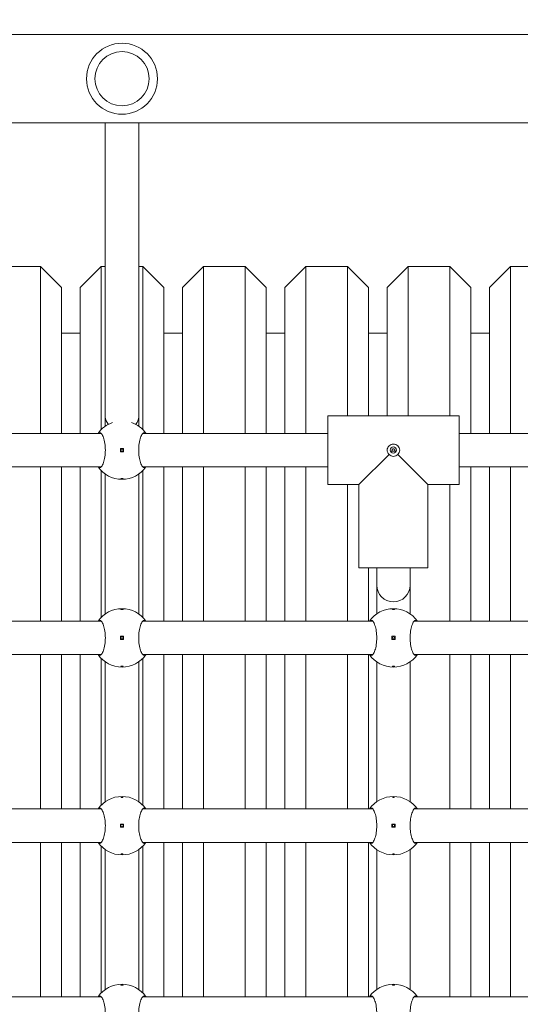
# Model space of a CAD drawing. Units: millimetres. Extents: x -716 to 14940, y -993 to 11509.
# Drawn here: x 7340 to 7580, y 4042 to 4514 of the extents above; entities that cross this region are included whole.
import ezdxf

# ---------------------------------------------------------------- set-up
doc = ezdxf.new("R2010")
doc.units = ezdxf.units.MM
doc.layers.add('Dimensions', color=7, linetype='Continuous')
doc.layers.add('Widoczne (ISO)', color=7, linetype='Continuous', lineweight=15)
doc.styles.get("Standard").update_dxf_attribs({"font": 'arial.ttf'})
doc.dimstyles.new('Leikkiset keinu', dxfattribs={"dimtxt": 150, "dimasz": 2.5, "dimexe": 0.06, "dimexo": 0.625, "dimtad": 0, "dimtih": 1, "dimtoh": 1, "dimdec": 0, "dimtxsty": 'Standard', "dimcen": 2.5, "dimadec": 0, "dimazin": 0, "dimtfac": 1, "dimtmove": 0, "dimatfit": 3, "dimfxl": 1, "dimarcsym": 0})

# ---------------------------------------------------------------- blocks, each defined once
blk = doc.blocks.new('*D13')
at = {"layer": 'Defpoints', "color": 0}
for p in [(324.41, 5148.55), (13677.82, 3017.45), (13677.82, -894.9)]:
    blk.add_point(p, dxfattribs=at)
at = {"layer": 'Dimensions', "color": 0, "lineweight": -2}
for p, q in [((324.41, 5147.93), (324.41, -894.96)), ((13677.82, 3016.83), (13677.82, -894.96)), ((326.91, -894.9), (6725.62, -894.9)), ((13675.32, -894.9), (7276.62, -894.9))]:
    blk.add_line(p, q, dxfattribs=at)
at = {"layer": 'Dimensions', "color": 0}
for points in [[(326.91, -894.48), (326.91, -895.32), (324.41, -894.9)], [(13675.32, -895.32), (13675.32, -894.48), (13677.82, -894.9)]]:
    blk.add_solid(points, dxfattribs=at)
at = {"layer": 'Dimensions', "color": 0, "insert": (7001.12, -894.9), "char_height": 150, "attachment_point": 5}
blk.add_mtext('13353', dxfattribs=at)
blk = doc.blocks.new('*D14')
at = {"layer": 'Defpoints', "color": 0}
for p in [(11805.99, 8729.44), (2196.33, 5146.55), (11805.99, 3535.45)]:
    blk.add_point(p, dxfattribs=at)
at = {"layer": 'Dimensions', "color": 0, "lineweight": -2}
for p, q in [((2196.33, 5147.18), (2196.33, 8729.5)), ((2198.83, 8729.44), (6777.11, 8729.44)), ((11803.49, 8729.44), (7225.21, 8729.44)), ((11805.99, 3536.08), (11805.99, 8729.5))]:
    blk.add_line(p, q, dxfattribs=at)
at = {"layer": 'Dimensions', "color": 0}
for points in [[(2198.83, 8729.86), (2198.83, 8729.03), (2196.33, 8729.44)], [(11803.49, 8729.03), (11803.49, 8729.86), (11805.99, 8729.44)]]:
    blk.add_solid(points, dxfattribs=at)
at = {"layer": 'Dimensions', "color": 0, "insert": (7001.16, 8729.44), "char_height": 150, "attachment_point": 5}
blk.add_mtext('9610', dxfattribs=at)
blk = doc.blocks.new('*D15')
at = {"layer": 'Defpoints', "color": 0}
for p in [(7079.95, 8383.11), (6582.82, 1753.6), (14712.72, 1753.6)]:
    blk.add_point(p, dxfattribs=at)
at = {"layer": 'Dimensions', "color": 0, "lineweight": -2}
for p, q in [((7080.57, 8383.11), (14712.78, 8383.11)), ((14712.72, 8380.61), (14712.72, 5145.56)), ((14712.72, 1756.1), (14712.72, 4991.16)), ((6583.45, 1753.6), (14712.78, 1753.6))]:
    blk.add_line(p, q, dxfattribs=at)
at = {"layer": 'Dimensions', "color": 0}
for points in [[(14713.13, 8380.61), (14712.3, 8380.61), (14712.72, 8383.11)], [(14712.3, 1756.1), (14713.13, 1756.1), (14712.72, 1753.6)]]:
    blk.add_solid(points, dxfattribs=at)
at = {"layer": 'Dimensions', "color": 0, "insert": (14712.72, 5068.36), "char_height": 150, "attachment_point": 5}
blk.add_mtext('6630', dxfattribs=at)

msp = doc.modelspace()

# ---------------------------------------------------------------- linework, layer by layer
at = {"layer": 'Widoczne (ISO)'}
for p, q in [((6620.82, 4507.2), (8156.83, 4507.2)), ((8156.83, 4464.8), (6620.82, 4464.8)), ((7380.82, 4324), (7380.82, 4464.8)), ((7396.82, 4324), (7396.82, 4464.8)), ((7349.82, 4396), (7329.82, 4396)), ((7349.82, 4316), (7349.82, 4396)), ((7359.82, 4386), (7349.82, 4396)), ((7368.82, 4386), (7378.82, 4396)), ((7378.82, 4396), (7378.82, 4317.8)), ((7380.82, 4396), (7378.82, 4396)), ((7398.82, 4396), (7396.82, 4396)), ((7398.82, 4317.8), (7398.82, 4396)), ((7408.82, 4386), (7398.82, 4396)), ((7417.82, 4386), (7427.82, 4396)), ((7427.82, 4396), (7427.82, 4316)), ((7447.82, 4396), (7427.82, 4396)), ((7447.82, 4316), (7447.82, 4396)), ((7457.82, 4386), (7447.82, 4396)), ((7466.82, 4386), (7476.82, 4396)), ((7476.82, 4396), (7476.82, 4316)), ((7496.82, 4396), (7476.82, 4396)), ((7496.82, 4324.5), (7496.82, 4396)), ((7506.82, 4386), (7496.82, 4396)), ((7515.82, 4386), (7525.82, 4396)), ((7525.82, 4396), (7525.82, 4324.5)), ((7545.82, 4396), (7525.82, 4396)), ((7545.82, 4324.5), (7545.82, 4396)), ((7555.82, 4386), (7545.82, 4396)), ((7564.82, 4386), (7574.82, 4396)), ((7574.82, 4396), (7574.82, 4316)), ((7594.82, 4396), (7574.82, 4396)), ((7359.82, 4386), (7359.82, 4316)), ((7368.82, 4316), (7368.82, 4386)), ((7408.82, 4386), (7408.82, 4316)), ((7417.82, 4316), (7417.82, 4386)), ((7457.82, 4386), (7457.82, 4316)), ((7466.82, 4316), (7466.82, 4386)), ((7506.82, 4386), (7506.82, 4324.5)), ((7515.82, 4324.5), (7515.82, 4386)), ((7555.82, 4386), (7555.82, 4316)), ((7564.82, 4316), (7564.82, 4386)), ((7368.82, 4364), (7359.82, 4364)), ((7417.82, 4364), (7408.82, 4364)), ((7466.82, 4364), (7457.82, 4364)), ((7515.82, 4364), (7506.82, 4364)), ((7564.82, 4364), (7555.82, 4364)), ((7380.82, 4319.49), (7380.82, 4324)), ((7396.82, 4319.49), (7396.82, 4324)), ((7487.32, 4324.5), (7550.32, 4324.5)), ((7550.32, 4324.5), (7487.32, 4324.5)), ((7487.32, 4324.5), (7487.32, 4291.5)), ((7550.32, 4324.5), (7550.32, 4291.5)), ((7290.32, 4316), (7378.95, 4316)), ((7398.7, 4316), (7487.32, 4316)), ((7550.32, 4316), (7638.95, 4316)), ((7389.57, 4308.75), (7388.07, 4308.75)), ((7388.07, 4308.75), (7388.07, 4307.25)), ((7389.57, 4307.25), (7389.57, 4308.75)), ((7388.07, 4307.25), (7389.57, 4307.25)), ((7516.74, 4305.92), (7502.32, 4291.5)), ((7520.24, 4307.5), (7517.41, 4307.5)), ((7535.32, 4291.5), (7520.9, 4305.92)), ((7290.32, 4300), (7378.95, 4300)), ((7349.82, 4226), (7349.82, 4300)), ((7359.82, 4300), (7359.82, 4226)), ((7368.82, 4226), (7368.82, 4300)), ((7398.7, 4300), (7487.32, 4300)), ((7408.82, 4300), (7408.82, 4226)), ((7417.82, 4226), (7417.82, 4300)), ((7427.82, 4300), (7427.82, 4226)), ((7447.82, 4226), (7447.82, 4300)), ((7457.82, 4300), (7457.82, 4226)), ((7466.82, 4226), (7466.82, 4300)), ((7476.82, 4300), (7476.82, 4226)), ((7550.32, 4300), (7638.95, 4300)), ((7555.82, 4300), (7555.82, 4226)), ((7564.82, 4226), (7564.82, 4300)), ((7574.82, 4300), (7574.82, 4226)), ((7378.82, 4298.2), (7378.82, 4227.8)), ((7380.82, 4229.49), (7380.82, 4296.51)), ((7396.82, 4229.49), (7396.82, 4296.51)), ((7398.82, 4227.8), (7398.82, 4298.2)), ((7487.32, 4291.5), (7502.32, 4291.5)), ((7502.32, 4291.5), (7487.32, 4291.5)), ((7496.82, 4226), (7496.82, 4291.5)), ((7502.32, 4291.5), (7502.32, 4251.5)), ((7502.32, 4291.5), (7502.32, 4251.5)), ((7535.32, 4291.5), (7550.32, 4291.5)), ((7535.32, 4291.5), (7535.32, 4251.5)), ((7535.32, 4291.5), (7535.32, 4251.5)), ((7550.32, 4291.5), (7535.32, 4291.5)), ((7545.82, 4226), (7545.82, 4291.5)), ((7502.32, 4251.5), (7535.32, 4251.5)), ((7506.82, 4251.5), (7506.82, 4226)), ((7510.82, 4243.27), (7510.82, 4251.5)), ((7526.82, 4243.27), (7526.82, 4251.5)), ((7510.82, 4229.49), (7510.82, 4243.27)), ((7526.82, 4229.49), (7526.82, 4243.27)), ((7268.7, 4226), (7378.95, 4226)), ((7398.7, 4226), (7508.95, 4226)), ((7528.7, 4226), (7638.95, 4226)), ((7389.57, 4218.75), (7388.07, 4218.75)), ((7388.07, 4218.75), (7388.07, 4217.25)), ((7388.07, 4217.25), (7389.57, 4217.25)), ((7389.57, 4217.25), (7389.57, 4218.75)), ((7519.57, 4218.75), (7518.07, 4218.75)), ((7518.07, 4218.75), (7518.07, 4217.25)), ((7518.07, 4217.25), (7519.57, 4217.25)), ((7519.57, 4217.25), (7519.57, 4218.75)), ((7268.7, 4210), (7378.95, 4210)), ((7349.82, 4136), (7349.82, 4210)), ((7359.82, 4210), (7359.82, 4136)), ((7368.82, 4136), (7368.82, 4210)), ((7398.7, 4210), (7508.95, 4210)), ((7408.82, 4210), (7408.82, 4136)), ((7417.82, 4136), (7417.82, 4210)), ((7427.82, 4210), (7427.82, 4136)), ((7447.82, 4136), (7447.82, 4210)), ((7457.82, 4210), (7457.82, 4136)), ((7466.82, 4136), (7466.82, 4210)), ((7476.82, 4210), (7476.82, 4136)), ((7496.82, 4136), (7496.82, 4210)), ((7506.82, 4210), (7506.82, 4136)), ((7528.7, 4210), (7638.95, 4210)), ((7545.82, 4136), (7545.82, 4210)), ((7555.82, 4210), (7555.82, 4136)), ((7564.82, 4136), (7564.82, 4210)), ((7574.82, 4210), (7574.82, 4136)), ((7378.82, 4208.2), (7378.82, 4137.8)), ((7380.82, 4139.49), (7380.82, 4206.51)), ((7396.82, 4139.49), (7396.82, 4206.51)), ((7398.82, 4137.8), (7398.82, 4208.2)), ((7510.82, 4139.49), (7510.82, 4206.51)), ((7526.82, 4139.49), (7526.82, 4206.51)), ((7268.7, 4136), (7378.95, 4136)), ((7398.7, 4136), (7508.95, 4136)), ((7528.7, 4136), (7638.95, 4136)), ((7389.57, 4128.75), (7388.07, 4128.75)), ((7388.07, 4128.75), (7388.07, 4127.25)), ((7388.07, 4127.25), (7389.57, 4127.25)), ((7389.57, 4127.25), (7389.57, 4128.75)), ((7519.57, 4128.75), (7518.07, 4128.75)), ((7518.07, 4128.75), (7518.07, 4127.25)), ((7518.07, 4127.25), (7519.57, 4127.25)), ((7519.57, 4127.25), (7519.57, 4128.75)), ((7268.7, 4120), (7378.95, 4120)), ((7349.82, 4046), (7349.82, 4120)), ((7359.82, 4120), (7359.82, 4046)), ((7368.82, 4046), (7368.82, 4120)), ((7398.7, 4120), (7508.95, 4120)), ((7408.82, 4120), (7408.82, 4046)), ((7417.82, 4046), (7417.82, 4120)), ((7427.82, 4120), (7427.82, 4046)), ((7447.82, 4046), (7447.82, 4120)), ((7457.82, 4120), (7457.82, 4046)), ((7466.82, 4046), (7466.82, 4120)), ((7476.82, 4120), (7476.82, 4046)), ((7496.82, 4046), (7496.82, 4120)), ((7506.82, 4120), (7506.82, 4046)), ((7528.7, 4120), (7638.95, 4120)), ((7545.82, 4046), (7545.82, 4120)), ((7555.82, 4120), (7555.82, 4046)), ((7564.82, 4046), (7564.82, 4120)), ((7574.82, 4120), (7574.82, 4046)), ((7378.82, 4118.2), (7378.82, 4047.8)), ((7380.82, 4049.49), (7380.82, 4116.51)), ((7396.82, 4049.49), (7396.82, 4116.51)), ((7398.82, 4047.8), (7398.82, 4118.2)), ((7510.82, 4049.49), (7510.82, 4116.51)), ((7526.82, 4049.49), (7526.82, 4116.51)), ((7268.7, 4046), (7378.95, 4046)), ((7398.7, 4046), (7508.95, 4046)), ((7528.7, 4046), (7638.95, 4046))]:
    msp.add_line(p, q, dxfattribs=at)
for centre, radius in [((7388.82, 4486), 17), ((7388.82, 4486), 13), ((7518.82, 4308), 1.5), ((7388.82, 4308), 0.5), ((7388.82, 4218), 0.5), ((7518.82, 4218), 0.5), ((7388.82, 4128), 0.5), ((7518.82, 4128), 0.5)]:
    msp.add_circle(centre, radius, dxfattribs=at)
for centre, radius, start, end in [((7388.82, 4308), 14, 108.994, 145.1501), ((7388.82, 4308), 14, 34.8499, 71.006), ((7388.82, 4308), 14, 214.8499, 325.1501), ((7518.82, 4243.27), 8, 180, 0), ((7388.82, 4218), 14, 34.8499, 145.1501), ((7518.82, 4218), 14, 34.8499, 145.1501), ((7388.82, 4218), 14, 214.8499, 325.1501), ((7518.82, 4218), 14, 214.8499, 325.1501), ((7388.82, 4128), 14, 34.8499, 145.1501), ((7518.82, 4128), 14, 34.8499, 145.1501), ((7388.82, 4128), 14, 214.8499, 325.1501), ((7518.82, 4128), 14, 214.8499, 325.1501), ((7388.82, 4038), 14, 34.8499, 145.1501), ((7518.82, 4038), 14, 34.8499, 145.1501)]:
    msp.add_arc(centre, radius, start, end, dxfattribs=at)
for start_param, end_param in [(3.141593, 3.751483), (5.673295, 6.283185)]:
    msp.add_ellipse((7388.82, 4324), major_axis=(8, 0), ratio=0.792371, start_param=start_param, end_param=end_param, dxfattribs=at)
for points, knots in [([(7377.33, 4316), (7377.58, 4316.34), (7377.85, 4316.5), (7378.41, 4316.5), (7378.75, 4316.29), (7379.4, 4315.4), (7379.71, 4314.73), (7380.22, 4313.21), (7380.45, 4312.27), (7380.76, 4310.2), (7380.84, 4309.07), (7380.84, 4306.94), (7380.76, 4305.8), (7380.45, 4303.73), (7380.22, 4302.79), (7379.71, 4301.27), (7379.4, 4300.6), (7378.75, 4299.72), (7378.41, 4299.5), (7377.85, 4299.5), (7377.58, 4299.67), (7377.33, 4300)], [1.010588, 1.010588, 1.010588, 1.010588, 1.301804, 1.301804, 1.637673, 1.637673, 1.973543, 1.973543, 2.293665, 2.293665, 2.613788, 2.613788, 2.933911, 2.933911, 3.254034, 3.254034, 3.589904, 3.589904, 3.925773, 3.925773, 4.216989, 4.216989, 4.216989, 4.216989]), ([(7400.31, 4300), (7400.06, 4299.67), (7399.8, 4299.5), (7399.23, 4299.5), (7398.9, 4299.72), (7398.25, 4300.6), (7397.93, 4301.27), (7397.43, 4302.79), (7397.2, 4303.73), (7396.89, 4305.8), (7396.81, 4306.94), (7396.81, 4309.07), (7396.89, 4310.2), (7397.2, 4312.27), (7397.43, 4313.21), (7397.93, 4314.73), (7398.25, 4315.4), (7398.9, 4316.29), (7399.23, 4316.5), (7399.8, 4316.5), (7400.06, 4316.34), (7400.31, 4316)], [1.010588, 1.010588, 1.010588, 1.010588, 1.301804, 1.301804, 1.637673, 1.637673, 1.973543, 1.973543, 2.293665, 2.293665, 2.613788, 2.613788, 2.933911, 2.933911, 3.254034, 3.254034, 3.589904, 3.589904, 3.925773, 3.925773, 4.216989, 4.216989, 4.216989, 4.216989]), ([(7515.82, 4308), (7515.82, 4308.38), (7515.9, 4308.77), (7516.22, 4309.49), (7516.45, 4309.82), (7516.99, 4310.32), (7517.33, 4310.54), (7518.06, 4310.83), (7518.45, 4310.9), (7518.82, 4310.9), (7519.19, 4310.9), (7519.59, 4310.83), (7520.32, 4310.54), (7520.65, 4310.32), (7521.19, 4309.82), (7521.43, 4309.49), (7521.74, 4308.77), (7521.82, 4308.38), (7521.82, 4308)], [1.3351041, 1.3351041, 1.3351041, 1.3351041, 1.4468283, 1.4468283, 1.5585524, 1.5585524, 1.6693456, 1.6693456, 1.7801388, 1.7801388, 1.7801388, 1.8909321, 1.8909321, 2.0017253, 2.0017253, 2.1134494, 2.1134494, 2.2251735, 2.2251735, 2.2251735, 2.2251735]), ([(7516.74, 4305.92), (7516.73, 4305.92), (7516.73, 4305.93), (7516.45, 4306.19), (7516.22, 4306.51), (7515.9, 4307.24), (7515.82, 4307.63), (7515.82, 4308)], [1.1095739, 1.1095739, 1.1095739, 1.1095739, 1.1116559, 1.1116559, 1.22338, 1.22338, 1.3351041, 1.3351041, 1.3351041, 1.3351041]), ([(7518.82, 4305), (7518.45, 4305), (7518.05, 4305.08), (7517.33, 4305.4), (7517.01, 4305.64), (7516.75, 4305.91), (7516.74, 4305.91), (7516.74, 4305.92)], [-0.4450347, -0.4450347, -0.4450347, -0.4450347, -0.3333106, -0.3333106, -0.2215865, -0.2215865, -0.2195045, -0.2195045, -0.2195045, -0.2195045]), ([(7519.28, 4307.55), (7519.28, 4307.55), (7519.28, 4307.55), (7519.35, 4307.61), (7519.4, 4307.68), (7519.47, 4307.83), (7519.49, 4307.92), (7519.49, 4308.08), (7519.47, 4308.17), (7519.4, 4308.33), (7519.35, 4308.4), (7519.22, 4308.51), (7519.15, 4308.55), (7518.99, 4308.62), (7518.9, 4308.63), (7518.82, 4308.63), (7518.74, 4308.63), (7518.65, 4308.62), (7518.49, 4308.55), (7518.42, 4308.51), (7518.3, 4308.4), (7518.24, 4308.33), (7518.17, 4308.17), (7518.15, 4308.08), (7518.15, 4307.92), (7518.17, 4307.83), (7518.24, 4307.68), (7518.3, 4307.61), (7518.36, 4307.55), (7518.36, 4307.55), (7518.37, 4307.55)], [0.2428459, 0.2428459, 0.2428459, 0.2428459, 0.2436487, 0.2436487, 0.2682272, 0.2682272, 0.2928058, 0.2928058, 0.3173843, 0.3173843, 0.3419629, 0.3419629, 0.3661853, 0.3661853, 0.3904077, 0.3904077, 0.3904077, 0.4146301, 0.4146301, 0.4388525, 0.4388525, 0.4634311, 0.4634311, 0.4880096, 0.4880096, 0.5125882, 0.5125882, 0.5371667, 0.5371667, 0.5379695, 0.5379695, 0.5379695, 0.5379695]), ([(7518.37, 4307.55), (7518.37, 4307.54), (7518.37, 4307.54), (7518.38, 4307.53), (7518.39, 4307.51), (7518.41, 4307.5)], [0.047642036, 0.047642036, 0.047642036, 0.047642036, 0.048444825, 0.048444825, 0.053577784, 0.053577784, 0.053577784, 0.053577784]), ([(7520.9, 4305.92), (7520.9, 4305.91), (7520.9, 4305.91), (7520.64, 4305.64), (7520.31, 4305.4), (7519.59, 4305.08), (7519.19, 4305), (7518.82, 4305)], [-0.670565, -0.670565, -0.670565, -0.670565, -0.668483, -0.668483, -0.5567588, -0.5567588, -0.4450347, -0.4450347, -0.4450347, -0.4450347]), ([(7519.24, 4307.5), (7519.25, 4307.51), (7519.26, 4307.53), (7519.28, 4307.54), (7519.28, 4307.54), (7519.28, 4307.55)], [0.141626062, 0.141626062, 0.141626062, 0.141626062, 0.146759021, 0.146759021, 0.14756181, 0.14756181, 0.14756181, 0.14756181]), ([(7521.82, 4308), (7521.82, 4307.63), (7521.74, 4307.24), (7521.43, 4306.51), (7521.19, 4306.19), (7520.91, 4305.93), (7520.91, 4305.92), (7520.9, 4305.92)], [0.4450347, 0.4450347, 0.4450347, 0.4450347, 0.5567588, 0.5567588, 0.668483, 0.668483, 0.670565, 0.670565, 0.670565, 0.670565]), ([(7388.82, 4294.23), (7388.76, 4294.23), (7388.69, 4294.23), (7388.57, 4294.24), (7388.51, 4294.25), (7388.42, 4294.27), (7388.39, 4294.28), (7388.33, 4294.31), (7388.32, 4294.32), (7388.32, 4294.35), (7388.33, 4294.37), (7388.39, 4294.39), (7388.42, 4294.41), (7388.51, 4294.42), (7388.57, 4294.43), (7388.69, 4294.44), (7388.76, 4294.45), (7388.88, 4294.45), (7388.95, 4294.44), (7389.07, 4294.43), (7389.13, 4294.42), (7389.22, 4294.41), (7389.26, 4294.39), (7389.31, 4294.37), (7389.32, 4294.35), (7389.32, 4294.32), (7389.31, 4294.31), (7389.26, 4294.28), (7389.22, 4294.27), (7389.13, 4294.25), (7389.07, 4294.24), (7388.95, 4294.23), (7388.88, 4294.23), (7388.82, 4294.23)], [0, 0, 0, 0, 0.0188112, 0.0188112, 0.0376225, 0.0376225, 0.0569268, 0.0569268, 0.0762311, 0.0762311, 0.0955409, 0.0955409, 0.1148508, 0.1148508, 0.1336626, 0.1336626, 0.1524744, 0.1524744, 0.1712862, 0.1712862, 0.190098, 0.190098, 0.2094079, 0.2094079, 0.2287177, 0.2287177, 0.248022, 0.248022, 0.2673263, 0.2673263, 0.2861375, 0.2861375, 0.3049488, 0.3049488, 0.3049488, 0.3049488]), ([(7388.82, 4231.78), (7388.88, 4231.78), (7388.95, 4231.77), (7389.07, 4231.76), (7389.13, 4231.76), (7389.22, 4231.74), (7389.26, 4231.72), (7389.31, 4231.7), (7389.32, 4231.68), (7389.32, 4231.65), (7389.31, 4231.64), (7389.26, 4231.61), (7389.22, 4231.6), (7389.13, 4231.58), (7389.07, 4231.57), (7388.95, 4231.56), (7388.88, 4231.56), (7388.76, 4231.56), (7388.69, 4231.56), (7388.57, 4231.57), (7388.51, 4231.58), (7388.42, 4231.6), (7388.39, 4231.61), (7388.33, 4231.64), (7388.32, 4231.65), (7388.32, 4231.68), (7388.33, 4231.7), (7388.39, 4231.72), (7388.42, 4231.74), (7388.51, 4231.76), (7388.57, 4231.76), (7388.69, 4231.77), (7388.76, 4231.78), (7388.82, 4231.78)], [0, 0, 0, 0, 0.0188112, 0.0188112, 0.0376225, 0.0376225, 0.0569268, 0.0569268, 0.0762311, 0.0762311, 0.0955409, 0.0955409, 0.1148508, 0.1148508, 0.1336626, 0.1336626, 0.1524744, 0.1524744, 0.1712862, 0.1712862, 0.190098, 0.190098, 0.2094079, 0.2094079, 0.2287177, 0.2287177, 0.248022, 0.248022, 0.2673263, 0.2673263, 0.2861375, 0.2861375, 0.3049488, 0.3049488, 0.3049488, 0.3049488]), ([(7518.82, 4231.78), (7518.88, 4231.78), (7518.95, 4231.77), (7519.07, 4231.76), (7519.13, 4231.76), (7519.22, 4231.74), (7519.26, 4231.72), (7519.31, 4231.7), (7519.32, 4231.68), (7519.32, 4231.65), (7519.31, 4231.64), (7519.26, 4231.61), (7519.22, 4231.6), (7519.13, 4231.58), (7519.07, 4231.57), (7518.95, 4231.56), (7518.88, 4231.56), (7518.76, 4231.56), (7518.69, 4231.56), (7518.57, 4231.57), (7518.51, 4231.58), (7518.42, 4231.6), (7518.39, 4231.61), (7518.33, 4231.64), (7518.32, 4231.65), (7518.32, 4231.68), (7518.33, 4231.7), (7518.39, 4231.72), (7518.42, 4231.74), (7518.51, 4231.76), (7518.57, 4231.76), (7518.69, 4231.77), (7518.76, 4231.78), (7518.82, 4231.78)], [0, 0, 0, 0, 0.0188112, 0.0188112, 0.0376225, 0.0376225, 0.0569268, 0.0569268, 0.0762311, 0.0762311, 0.0955409, 0.0955409, 0.1148508, 0.1148508, 0.1336626, 0.1336626, 0.1524744, 0.1524744, 0.1712862, 0.1712862, 0.190098, 0.190098, 0.2094079, 0.2094079, 0.2287177, 0.2287177, 0.248022, 0.248022, 0.2673263, 0.2673263, 0.2861375, 0.2861375, 0.3049488, 0.3049488, 0.3049488, 0.3049488]), ([(7377.33, 4226), (7377.58, 4226.34), (7377.85, 4226.5), (7378.41, 4226.5), (7378.75, 4226.29), (7379.4, 4225.4), (7379.71, 4224.73), (7380.22, 4223.21), (7380.45, 4222.27), (7380.76, 4220.2), (7380.84, 4219.07), (7380.84, 4216.94), (7380.76, 4215.8), (7380.45, 4213.73), (7380.22, 4212.79), (7379.71, 4211.27), (7379.4, 4210.6), (7378.75, 4209.72), (7378.41, 4209.5), (7377.85, 4209.5), (7377.58, 4209.67), (7377.33, 4210)], [1.010588, 1.010588, 1.010588, 1.010588, 1.301804, 1.301804, 1.637673, 1.637673, 1.973543, 1.973543, 2.293665, 2.293665, 2.613788, 2.613788, 2.933911, 2.933911, 3.254034, 3.254034, 3.589904, 3.589904, 3.925773, 3.925773, 4.216989, 4.216989, 4.216989, 4.216989]), ([(7400.31, 4210), (7400.06, 4209.67), (7399.8, 4209.5), (7399.23, 4209.5), (7398.9, 4209.72), (7398.25, 4210.6), (7397.93, 4211.27), (7397.43, 4212.79), (7397.2, 4213.73), (7396.89, 4215.8), (7396.81, 4216.94), (7396.81, 4219.07), (7396.89, 4220.2), (7397.2, 4222.27), (7397.43, 4223.21), (7397.93, 4224.73), (7398.25, 4225.4), (7398.9, 4226.29), (7399.23, 4226.5), (7399.8, 4226.5), (7400.06, 4226.34), (7400.31, 4226)], [1.010588, 1.010588, 1.010588, 1.010588, 1.301804, 1.301804, 1.637673, 1.637673, 1.973543, 1.973543, 2.293665, 2.293665, 2.613788, 2.613788, 2.933911, 2.933911, 3.254034, 3.254034, 3.589904, 3.589904, 3.925773, 3.925773, 4.216989, 4.216989, 4.216989, 4.216989]), ([(7507.33, 4226), (7507.58, 4226.34), (7507.85, 4226.5), (7508.41, 4226.5), (7508.75, 4226.29), (7509.4, 4225.4), (7509.71, 4224.73), (7510.22, 4223.21), (7510.45, 4222.27), (7510.76, 4220.2), (7510.84, 4219.07), (7510.84, 4216.94), (7510.76, 4215.8), (7510.45, 4213.73), (7510.22, 4212.79), (7509.71, 4211.27), (7509.4, 4210.6), (7508.75, 4209.72), (7508.41, 4209.5), (7507.85, 4209.5), (7507.58, 4209.67), (7507.33, 4210)], [1.010588, 1.010588, 1.010588, 1.010588, 1.301804, 1.301804, 1.637673, 1.637673, 1.973543, 1.973543, 2.293665, 2.293665, 2.613788, 2.613788, 2.933911, 2.933911, 3.254034, 3.254034, 3.589904, 3.589904, 3.925773, 3.925773, 4.216989, 4.216989, 4.216989, 4.216989]), ([(7530.31, 4210), (7530.06, 4209.67), (7529.8, 4209.5), (7529.23, 4209.5), (7528.9, 4209.72), (7528.25, 4210.6), (7527.93, 4211.27), (7527.43, 4212.79), (7527.2, 4213.73), (7526.89, 4215.8), (7526.81, 4216.94), (7526.81, 4219.07), (7526.89, 4220.2), (7527.2, 4222.27), (7527.43, 4223.21), (7527.93, 4224.73), (7528.25, 4225.4), (7528.9, 4226.29), (7529.23, 4226.5), (7529.8, 4226.5), (7530.06, 4226.34), (7530.31, 4226)], [1.010588, 1.010588, 1.010588, 1.010588, 1.301804, 1.301804, 1.637673, 1.637673, 1.973543, 1.973543, 2.293665, 2.293665, 2.613788, 2.613788, 2.933911, 2.933911, 3.254034, 3.254034, 3.589904, 3.589904, 3.925773, 3.925773, 4.216989, 4.216989, 4.216989, 4.216989]), ([(7388.82, 4204.23), (7388.76, 4204.23), (7388.69, 4204.23), (7388.57, 4204.24), (7388.51, 4204.25), (7388.42, 4204.27), (7388.39, 4204.28), (7388.33, 4204.31), (7388.32, 4204.32), (7388.32, 4204.35), (7388.33, 4204.37), (7388.39, 4204.39), (7388.42, 4204.41), (7388.51, 4204.42), (7388.57, 4204.43), (7388.69, 4204.44), (7388.76, 4204.45), (7388.88, 4204.45), (7388.95, 4204.44), (7389.07, 4204.43), (7389.13, 4204.42), (7389.22, 4204.41), (7389.26, 4204.39), (7389.31, 4204.37), (7389.32, 4204.35), (7389.32, 4204.32), (7389.31, 4204.31), (7389.26, 4204.28), (7389.22, 4204.27), (7389.13, 4204.25), (7389.07, 4204.24), (7388.95, 4204.23), (7388.88, 4204.23), (7388.82, 4204.23)], [0, 0, 0, 0, 0.0188112, 0.0188112, 0.0376225, 0.0376225, 0.0569268, 0.0569268, 0.0762311, 0.0762311, 0.0955409, 0.0955409, 0.1148508, 0.1148508, 0.1336626, 0.1336626, 0.1524744, 0.1524744, 0.1712862, 0.1712862, 0.190098, 0.190098, 0.2094079, 0.2094079, 0.2287177, 0.2287177, 0.248022, 0.248022, 0.2673263, 0.2673263, 0.2861375, 0.2861375, 0.3049488, 0.3049488, 0.3049488, 0.3049488]), ([(7518.82, 4204.23), (7518.76, 4204.23), (7518.69, 4204.23), (7518.57, 4204.24), (7518.51, 4204.25), (7518.42, 4204.27), (7518.39, 4204.28), (7518.33, 4204.31), (7518.32, 4204.32), (7518.32, 4204.35), (7518.33, 4204.37), (7518.39, 4204.39), (7518.42, 4204.41), (7518.51, 4204.42), (7518.57, 4204.43), (7518.69, 4204.44), (7518.76, 4204.45), (7518.88, 4204.45), (7518.95, 4204.44), (7519.07, 4204.43), (7519.13, 4204.42), (7519.22, 4204.41), (7519.26, 4204.39), (7519.31, 4204.37), (7519.32, 4204.35), (7519.32, 4204.32), (7519.31, 4204.31), (7519.26, 4204.28), (7519.22, 4204.27), (7519.13, 4204.25), (7519.07, 4204.24), (7518.95, 4204.23), (7518.88, 4204.23), (7518.82, 4204.23)], [0, 0, 0, 0, 0.0188112, 0.0188112, 0.0376225, 0.0376225, 0.0569268, 0.0569268, 0.0762311, 0.0762311, 0.0955409, 0.0955409, 0.1148508, 0.1148508, 0.1336626, 0.1336626, 0.1524744, 0.1524744, 0.1712862, 0.1712862, 0.190098, 0.190098, 0.2094079, 0.2094079, 0.2287177, 0.2287177, 0.248022, 0.248022, 0.2673263, 0.2673263, 0.2861375, 0.2861375, 0.3049488, 0.3049488, 0.3049488, 0.3049488]), ([(7388.82, 4141.78), (7388.88, 4141.78), (7388.95, 4141.77), (7389.07, 4141.76), (7389.13, 4141.76), (7389.22, 4141.74), (7389.26, 4141.72), (7389.31, 4141.7), (7389.32, 4141.68), (7389.32, 4141.65), (7389.31, 4141.64), (7389.26, 4141.61), (7389.22, 4141.6), (7389.13, 4141.58), (7389.07, 4141.57), (7388.95, 4141.56), (7388.88, 4141.56), (7388.76, 4141.56), (7388.69, 4141.56), (7388.57, 4141.57), (7388.51, 4141.58), (7388.42, 4141.6), (7388.39, 4141.61), (7388.33, 4141.64), (7388.32, 4141.65), (7388.32, 4141.68), (7388.33, 4141.7), (7388.39, 4141.72), (7388.42, 4141.74), (7388.51, 4141.76), (7388.57, 4141.76), (7388.69, 4141.77), (7388.76, 4141.78), (7388.82, 4141.78)], [0, 0, 0, 0, 0.0188112, 0.0188112, 0.0376225, 0.0376225, 0.0569268, 0.0569268, 0.0762311, 0.0762311, 0.0955409, 0.0955409, 0.1148508, 0.1148508, 0.1336626, 0.1336626, 0.1524744, 0.1524744, 0.1712862, 0.1712862, 0.190098, 0.190098, 0.2094079, 0.2094079, 0.2287177, 0.2287177, 0.248022, 0.248022, 0.2673263, 0.2673263, 0.2861375, 0.2861375, 0.3049488, 0.3049488, 0.3049488, 0.3049488]), ([(7518.82, 4141.78), (7518.88, 4141.78), (7518.95, 4141.77), (7519.07, 4141.76), (7519.13, 4141.76), (7519.22, 4141.74), (7519.26, 4141.72), (7519.31, 4141.7), (7519.32, 4141.68), (7519.32, 4141.65), (7519.31, 4141.64), (7519.26, 4141.61), (7519.22, 4141.6), (7519.13, 4141.58), (7519.07, 4141.57), (7518.95, 4141.56), (7518.88, 4141.56), (7518.76, 4141.56), (7518.69, 4141.56), (7518.57, 4141.57), (7518.51, 4141.58), (7518.42, 4141.6), (7518.39, 4141.61), (7518.33, 4141.64), (7518.32, 4141.65), (7518.32, 4141.68), (7518.33, 4141.7), (7518.39, 4141.72), (7518.42, 4141.74), (7518.51, 4141.76), (7518.57, 4141.76), (7518.69, 4141.77), (7518.76, 4141.78), (7518.82, 4141.78)], [0, 0, 0, 0, 0.0188112, 0.0188112, 0.0376225, 0.0376225, 0.0569268, 0.0569268, 0.0762311, 0.0762311, 0.0955409, 0.0955409, 0.1148508, 0.1148508, 0.1336626, 0.1336626, 0.1524744, 0.1524744, 0.1712862, 0.1712862, 0.190098, 0.190098, 0.2094079, 0.2094079, 0.2287177, 0.2287177, 0.248022, 0.248022, 0.2673263, 0.2673263, 0.2861375, 0.2861375, 0.3049488, 0.3049488, 0.3049488, 0.3049488]), ([(7377.33, 4136), (7377.58, 4136.34), (7377.85, 4136.5), (7378.41, 4136.5), (7378.75, 4136.29), (7379.4, 4135.4), (7379.71, 4134.73), (7380.22, 4133.21), (7380.45, 4132.27), (7380.76, 4130.2), (7380.84, 4129.07), (7380.84, 4126.94), (7380.76, 4125.8), (7380.45, 4123.73), (7380.22, 4122.79), (7379.71, 4121.27), (7379.4, 4120.6), (7378.75, 4119.72), (7378.41, 4119.5), (7377.85, 4119.5), (7377.58, 4119.67), (7377.33, 4120)], [1.010588, 1.010588, 1.010588, 1.010588, 1.301804, 1.301804, 1.637673, 1.637673, 1.973543, 1.973543, 2.293665, 2.293665, 2.613788, 2.613788, 2.933911, 2.933911, 3.254034, 3.254034, 3.589904, 3.589904, 3.925773, 3.925773, 4.216989, 4.216989, 4.216989, 4.216989]), ([(7400.31, 4120), (7400.06, 4119.67), (7399.8, 4119.5), (7399.23, 4119.5), (7398.9, 4119.72), (7398.25, 4120.6), (7397.93, 4121.27), (7397.43, 4122.79), (7397.2, 4123.73), (7396.89, 4125.8), (7396.81, 4126.94), (7396.81, 4129.07), (7396.89, 4130.2), (7397.2, 4132.27), (7397.43, 4133.21), (7397.93, 4134.73), (7398.25, 4135.4), (7398.9, 4136.29), (7399.23, 4136.5), (7399.8, 4136.5), (7400.06, 4136.34), (7400.31, 4136)], [1.010588, 1.010588, 1.010588, 1.010588, 1.301804, 1.301804, 1.637673, 1.637673, 1.973543, 1.973543, 2.293665, 2.293665, 2.613788, 2.613788, 2.933911, 2.933911, 3.254034, 3.254034, 3.589904, 3.589904, 3.925773, 3.925773, 4.216989, 4.216989, 4.216989, 4.216989]), ([(7507.33, 4136), (7507.58, 4136.34), (7507.85, 4136.5), (7508.41, 4136.5), (7508.75, 4136.29), (7509.4, 4135.4), (7509.71, 4134.73), (7510.22, 4133.21), (7510.45, 4132.27), (7510.76, 4130.2), (7510.84, 4129.07), (7510.84, 4126.94), (7510.76, 4125.8), (7510.45, 4123.73), (7510.22, 4122.79), (7509.71, 4121.27), (7509.4, 4120.6), (7508.75, 4119.72), (7508.41, 4119.5), (7507.85, 4119.5), (7507.58, 4119.67), (7507.33, 4120)], [1.010588, 1.010588, 1.010588, 1.010588, 1.301804, 1.301804, 1.637673, 1.637673, 1.973543, 1.973543, 2.293665, 2.293665, 2.613788, 2.613788, 2.933911, 2.933911, 3.254034, 3.254034, 3.589904, 3.589904, 3.925773, 3.925773, 4.216989, 4.216989, 4.216989, 4.216989]), ([(7530.31, 4120), (7530.06, 4119.67), (7529.8, 4119.5), (7529.23, 4119.5), (7528.9, 4119.72), (7528.25, 4120.6), (7527.93, 4121.27), (7527.43, 4122.79), (7527.2, 4123.73), (7526.89, 4125.8), (7526.81, 4126.94), (7526.81, 4129.07), (7526.89, 4130.2), (7527.2, 4132.27), (7527.43, 4133.21), (7527.93, 4134.73), (7528.25, 4135.4), (7528.9, 4136.29), (7529.23, 4136.5), (7529.8, 4136.5), (7530.06, 4136.34), (7530.31, 4136)], [1.010588, 1.010588, 1.010588, 1.010588, 1.301804, 1.301804, 1.637673, 1.637673, 1.973543, 1.973543, 2.293665, 2.293665, 2.613788, 2.613788, 2.933911, 2.933911, 3.254034, 3.254034, 3.589904, 3.589904, 3.925773, 3.925773, 4.216989, 4.216989, 4.216989, 4.216989]), ([(7388.82, 4114.23), (7388.76, 4114.23), (7388.69, 4114.23), (7388.57, 4114.24), (7388.51, 4114.25), (7388.42, 4114.27), (7388.39, 4114.28), (7388.33, 4114.31), (7388.32, 4114.32), (7388.32, 4114.35), (7388.33, 4114.37), (7388.39, 4114.39), (7388.42, 4114.41), (7388.51, 4114.42), (7388.57, 4114.43), (7388.69, 4114.44), (7388.76, 4114.45), (7388.88, 4114.45), (7388.95, 4114.44), (7389.07, 4114.43), (7389.13, 4114.42), (7389.22, 4114.41), (7389.26, 4114.39), (7389.31, 4114.37), (7389.32, 4114.35), (7389.32, 4114.32), (7389.31, 4114.31), (7389.26, 4114.28), (7389.22, 4114.27), (7389.13, 4114.25), (7389.07, 4114.24), (7388.95, 4114.23), (7388.88, 4114.23), (7388.82, 4114.23)], [0, 0, 0, 0, 0.0188112, 0.0188112, 0.0376225, 0.0376225, 0.0569268, 0.0569268, 0.0762311, 0.0762311, 0.0955409, 0.0955409, 0.1148508, 0.1148508, 0.1336626, 0.1336626, 0.1524744, 0.1524744, 0.1712862, 0.1712862, 0.190098, 0.190098, 0.2094079, 0.2094079, 0.2287177, 0.2287177, 0.248022, 0.248022, 0.2673263, 0.2673263, 0.2861375, 0.2861375, 0.3049488, 0.3049488, 0.3049488, 0.3049488]), ([(7518.82, 4114.23), (7518.76, 4114.23), (7518.69, 4114.23), (7518.57, 4114.24), (7518.51, 4114.25), (7518.42, 4114.27), (7518.39, 4114.28), (7518.33, 4114.31), (7518.32, 4114.32), (7518.32, 4114.35), (7518.33, 4114.37), (7518.39, 4114.39), (7518.42, 4114.41), (7518.51, 4114.42), (7518.57, 4114.43), (7518.69, 4114.44), (7518.76, 4114.45), (7518.88, 4114.45), (7518.95, 4114.44), (7519.07, 4114.43), (7519.13, 4114.42), (7519.22, 4114.41), (7519.26, 4114.39), (7519.31, 4114.37), (7519.32, 4114.35), (7519.32, 4114.32), (7519.31, 4114.31), (7519.26, 4114.28), (7519.22, 4114.27), (7519.13, 4114.25), (7519.07, 4114.24), (7518.95, 4114.23), (7518.88, 4114.23), (7518.82, 4114.23)], [0, 0, 0, 0, 0.0188112, 0.0188112, 0.0376225, 0.0376225, 0.0569268, 0.0569268, 0.0762311, 0.0762311, 0.0955409, 0.0955409, 0.1148508, 0.1148508, 0.1336626, 0.1336626, 0.1524744, 0.1524744, 0.1712862, 0.1712862, 0.190098, 0.190098, 0.2094079, 0.2094079, 0.2287177, 0.2287177, 0.248022, 0.248022, 0.2673263, 0.2673263, 0.2861375, 0.2861375, 0.3049488, 0.3049488, 0.3049488, 0.3049488]), ([(7388.82, 4051.78), (7388.88, 4051.78), (7388.95, 4051.77), (7389.07, 4051.76), (7389.13, 4051.76), (7389.22, 4051.74), (7389.26, 4051.72), (7389.31, 4051.7), (7389.32, 4051.68), (7389.32, 4051.65), (7389.31, 4051.64), (7389.26, 4051.61), (7389.22, 4051.6), (7389.13, 4051.58), (7389.07, 4051.57), (7388.95, 4051.56), (7388.88, 4051.56), (7388.76, 4051.56), (7388.69, 4051.56), (7388.57, 4051.57), (7388.51, 4051.58), (7388.42, 4051.6), (7388.39, 4051.61), (7388.33, 4051.64), (7388.32, 4051.65), (7388.32, 4051.68), (7388.33, 4051.7), (7388.39, 4051.72), (7388.42, 4051.74), (7388.51, 4051.76), (7388.57, 4051.76), (7388.69, 4051.77), (7388.76, 4051.78), (7388.82, 4051.78)], [0, 0, 0, 0, 0.0188112, 0.0188112, 0.0376225, 0.0376225, 0.0569268, 0.0569268, 0.0762311, 0.0762311, 0.0955409, 0.0955409, 0.1148508, 0.1148508, 0.1336626, 0.1336626, 0.1524744, 0.1524744, 0.1712862, 0.1712862, 0.190098, 0.190098, 0.2094079, 0.2094079, 0.2287177, 0.2287177, 0.248022, 0.248022, 0.2673263, 0.2673263, 0.2861375, 0.2861375, 0.3049488, 0.3049488, 0.3049488, 0.3049488]), ([(7518.82, 4051.78), (7518.88, 4051.78), (7518.95, 4051.77), (7519.07, 4051.76), (7519.13, 4051.76), (7519.22, 4051.74), (7519.26, 4051.72), (7519.31, 4051.7), (7519.32, 4051.68), (7519.32, 4051.65), (7519.31, 4051.64), (7519.26, 4051.61), (7519.22, 4051.6), (7519.13, 4051.58), (7519.07, 4051.57), (7518.95, 4051.56), (7518.88, 4051.56), (7518.76, 4051.56), (7518.69, 4051.56), (7518.57, 4051.57), (7518.51, 4051.58), (7518.42, 4051.6), (7518.39, 4051.61), (7518.33, 4051.64), (7518.32, 4051.65), (7518.32, 4051.68), (7518.33, 4051.7), (7518.39, 4051.72), (7518.42, 4051.74), (7518.51, 4051.76), (7518.57, 4051.76), (7518.69, 4051.77), (7518.76, 4051.78), (7518.82, 4051.78)], [0, 0, 0, 0, 0.0188112, 0.0188112, 0.0376225, 0.0376225, 0.0569268, 0.0569268, 0.0762311, 0.0762311, 0.0955409, 0.0955409, 0.1148508, 0.1148508, 0.1336626, 0.1336626, 0.1524744, 0.1524744, 0.1712862, 0.1712862, 0.190098, 0.190098, 0.2094079, 0.2094079, 0.2287177, 0.2287177, 0.248022, 0.248022, 0.2673263, 0.2673263, 0.2861375, 0.2861375, 0.3049488, 0.3049488, 0.3049488, 0.3049488]), ([(7377.33, 4046), (7377.58, 4046.34), (7377.85, 4046.5), (7378.41, 4046.5), (7378.75, 4046.29), (7379.4, 4045.4), (7379.71, 4044.73), (7380.22, 4043.21), (7380.45, 4042.27), (7380.76, 4040.2), (7380.84, 4039.07), (7380.84, 4036.94), (7380.76, 4035.8), (7380.45, 4033.73), (7380.22, 4032.79), (7379.71, 4031.27), (7379.4, 4030.6), (7378.75, 4029.72), (7378.41, 4029.5), (7377.85, 4029.5), (7377.58, 4029.67), (7377.33, 4030)], [1.010588, 1.010588, 1.010588, 1.010588, 1.301804, 1.301804, 1.637673, 1.637673, 1.973543, 1.973543, 2.293665, 2.293665, 2.613788, 2.613788, 2.933911, 2.933911, 3.254034, 3.254034, 3.589904, 3.589904, 3.925773, 3.925773, 4.216989, 4.216989, 4.216989, 4.216989]), ([(7400.31, 4030), (7400.06, 4029.67), (7399.8, 4029.5), (7399.23, 4029.5), (7398.9, 4029.72), (7398.25, 4030.6), (7397.93, 4031.27), (7397.43, 4032.79), (7397.2, 4033.73), (7396.89, 4035.8), (7396.81, 4036.94), (7396.81, 4039.07), (7396.89, 4040.2), (7397.2, 4042.27), (7397.43, 4043.21), (7397.93, 4044.73), (7398.25, 4045.4), (7398.9, 4046.29), (7399.23, 4046.5), (7399.8, 4046.5), (7400.06, 4046.34), (7400.31, 4046)], [1.010588, 1.010588, 1.010588, 1.010588, 1.301804, 1.301804, 1.637673, 1.637673, 1.973543, 1.973543, 2.293665, 2.293665, 2.613788, 2.613788, 2.933911, 2.933911, 3.254034, 3.254034, 3.589904, 3.589904, 3.925773, 3.925773, 4.216989, 4.216989, 4.216989, 4.216989]), ([(7507.33, 4046), (7507.58, 4046.34), (7507.85, 4046.5), (7508.41, 4046.5), (7508.75, 4046.29), (7509.4, 4045.4), (7509.71, 4044.73), (7510.22, 4043.21), (7510.45, 4042.27), (7510.76, 4040.2), (7510.84, 4039.07), (7510.84, 4036.94), (7510.76, 4035.8), (7510.45, 4033.73), (7510.22, 4032.79), (7509.71, 4031.27), (7509.4, 4030.6), (7508.75, 4029.72), (7508.41, 4029.5), (7507.85, 4029.5), (7507.58, 4029.67), (7507.33, 4030)], [1.010588, 1.010588, 1.010588, 1.010588, 1.301804, 1.301804, 1.637673, 1.637673, 1.973543, 1.973543, 2.293665, 2.293665, 2.613788, 2.613788, 2.933911, 2.933911, 3.254034, 3.254034, 3.589904, 3.589904, 3.925773, 3.925773, 4.216989, 4.216989, 4.216989, 4.216989]), ([(7530.31, 4030), (7530.06, 4029.67), (7529.8, 4029.5), (7529.23, 4029.5), (7528.9, 4029.72), (7528.25, 4030.6), (7527.93, 4031.27), (7527.43, 4032.79), (7527.2, 4033.73), (7526.89, 4035.8), (7526.81, 4036.94), (7526.81, 4039.07), (7526.89, 4040.2), (7527.2, 4042.27), (7527.43, 4043.21), (7527.93, 4044.73), (7528.25, 4045.4), (7528.9, 4046.29), (7529.23, 4046.5), (7529.8, 4046.5), (7530.06, 4046.34), (7530.31, 4046)], [1.010588, 1.010588, 1.010588, 1.010588, 1.301804, 1.301804, 1.637673, 1.637673, 1.973543, 1.973543, 2.293665, 2.293665, 2.613788, 2.613788, 2.933911, 2.933911, 3.254034, 3.254034, 3.589904, 3.589904, 3.925773, 3.925773, 4.216989, 4.216989, 4.216989, 4.216989])]:
    msp.add_open_spline(points, degree=3, knots=knots, dxfattribs=at)

# ---------------------------------------------------------------- dimensions: what is measured, and where the dimension line sits
at = {"layer": 'Dimensions'}
for base, p1, p2, picture, middle in [((11805.99, 8729.44), (2196.33, 5146.55), (11805.99, 3535.45), '*D14', (7001.16, 8729.44)), ((13677.82, -894.9), (324.41, 5148.55), (13677.82, 3017.45), '*D13', (7001.12, -894.9))]:
    dim = msp.add_linear_dim(base=base, p1=p1, p2=p2, dimstyle='Leikkiset keinu', override={"dimlfac": 1}, dxfattribs=at)
    dim.commit()
    dim.dimension.update_dxf_attribs({"geometry": picture, "text_midpoint": middle})
dim = msp.add_linear_dim(base=(14712.72, 1753.6), p1=(7079.95, 8383.11), p2=(6582.82, 1753.6), angle=90, dimstyle='Leikkiset keinu', override={"dimlfac": 1}, dxfattribs=at)
dim.commit()
dim.dimension.update_dxf_attribs({"geometry": '*D15', "text_midpoint": (14712.72, 5068.36)})

doc.saveas('drawing.dxf')
